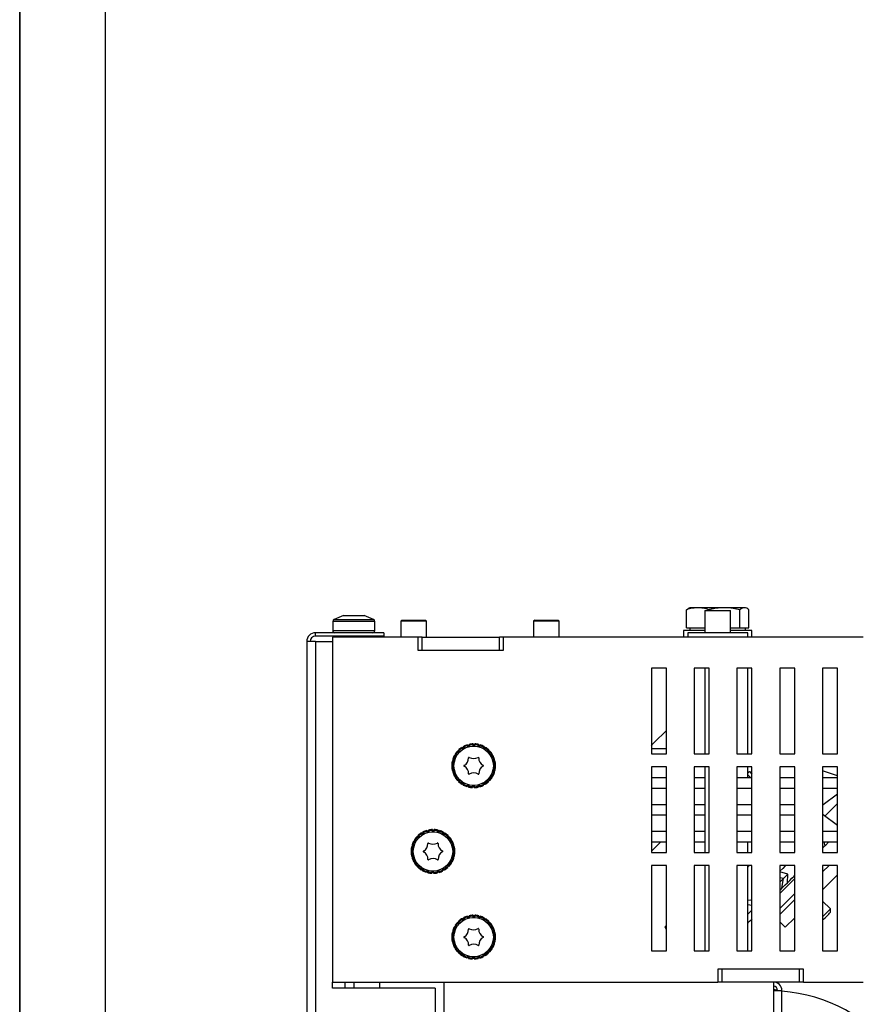
# Model space of a CAD drawing. Units: millimetres. Extents: x 5 to 414, y 5 to 292.
# Drawn here: x 5 to 25, y 79 to 102 of the extents above; entities that cross this region are included whole.
import ezdxf

# ---------------------------------------------------------------- set-up
doc = ezdxf.new("R2010")
doc.units = ezdxf.units.MM
doc.layers.add('FORMAT', color=7, linetype='Continuous')

msp = doc.modelspace()

# ---------------------------------------------------------------- linework, layer by layer
at = {"color": 7, "linetype": 'Continuous', "lineweight": 25}
for p, q in [((12.989, 88.065), (12.771, 87.977)), ((12.989, 88.065), (13.111, 88.065)), ((13.111, 88.065), (13.351, 88.065)), ((13.351, 88.065), (13.469, 88.065)), ((13.688, 87.977), (13.469, 88.065)), ((21, 88.203), (21.052, 88.236)), ((21, 87.78), (21, 88.203)), ((21.079, 88.25), (21.052, 88.237)), ((21.258, 88.25), (21.079, 88.25)), ((21.882, 88.25), (21.258, 88.25)), ((21.429, 88.185), (21.429, 87.66)), ((21.429, 88.185), (22.029, 88.185)), ((21.517, 88.185), (21.517, 88.203)), ((22.353, 88.25), (21.882, 88.25)), ((22.029, 87.66), (22.029, 88.185)), ((22.246, 87.78), (22.246, 88.203)), ((22.379, 88.25), (22.353, 88.25)), ((22.407, 88.237), (22.379, 88.25)), ((22.459, 87.78), (22.459, 88.203)), ((12.739, 87.931), (12.739, 87.715)), ((13.719, 87.715), (13.719, 87.931)), ((14.354, 87.96), (14.329, 87.935)), ((14.329, 87.935), (14.329, 87.56)), ((14.365, 87.935), (14.329, 87.935)), ((14.354, 87.96), (14.387, 87.96)), ((14.929, 87.935), (14.365, 87.935)), ((14.387, 87.96), (14.904, 87.96)), ((14.929, 87.935), (14.904, 87.96)), ((14.929, 87.56), (14.929, 87.935)), ((17.454, 87.96), (17.429, 87.935)), ((17.429, 87.935), (17.429, 87.56)), ((17.76, 87.935), (17.429, 87.935)), ((17.454, 87.96), (17.757, 87.96)), ((17.757, 87.96), (18.004, 87.96)), ((18.029, 87.935), (17.76, 87.935)), ((18.029, 87.935), (18.004, 87.96)), ((18.029, 87.56), (18.029, 87.935)), ((12.334, 87.585), (12.334, 87.665)), ((13.929, 87.665), (12.334, 87.665)), ((13.929, 87.665), (13.929, 87.585)), ((20.929, 87.72), (20.929, 87.56)), ((21.429, 87.72), (20.929, 87.72)), ((21, 87.78), (21.258, 87.78)), ((21.029, 87.66), (21.029, 87.56)), ((22.429, 87.66), (21.029, 87.66)), ((21.079, 87.78), (21.079, 87.72)), ((21.258, 87.78), (21.429, 87.78)), ((22.029, 87.78), (22.246, 87.78)), ((22.529, 87.72), (22.029, 87.72)), ((22.246, 87.78), (22.353, 87.78)), ((22.353, 87.78), (22.459, 87.78)), ((22.379, 87.72), (22.379, 87.78)), ((22.429, 87.56), (22.429, 87.66)), ((22.529, 87.56), (22.529, 87.72)), ((12.334, 87.46), (12.129, 87.46)), ((12.129, 87.46), (12.129, 29.555)), ((13.929, 87.585), (12.334, 87.585)), ((12.334, 87.46), (12.334, 29.555)), ((12.334, 87.46), (12.729, 87.46)), ((12.729, 87.56), (12.729, 79.51)), ((14.729, 87.56), (12.729, 87.56)), ((12.981, 87.585), (12.982, 87.56)), ((13.477, 87.56), (13.478, 87.585)), ((14.729, 87.56), (14.729, 87.26)), ((14.829, 87.56), (14.729, 87.56)), ((14.829, 87.56), (16.629, 87.56)), ((14.829, 87.26), (14.829, 87.56)), ((16.629, 87.26), (16.629, 87.56)), ((16.729, 87.56), (16.629, 87.56)), ((25.129, 87.56), (16.729, 87.56)), ((16.729, 87.26), (16.729, 87.56)), ((14.729, 87.26), (16.729, 87.26)), ((14.829, 87.26), (16.629, 87.26)), ((20.179, 86.835), (20.179, 84.835)), ((20.529, 86.835), (20.179, 86.835)), ((20.529, 84.835), (20.529, 86.835)), ((21.179, 86.835), (21.179, 84.835)), ((21.529, 86.835), (21.179, 86.835)), ((21.429, 86.835), (21.429, 84.835)), ((21.529, 84.835), (21.529, 86.835)), ((22.179, 86.835), (22.179, 84.835)), ((22.529, 86.835), (22.179, 86.835)), ((22.429, 84.835), (22.429, 86.835)), ((22.529, 84.835), (22.529, 86.835)), ((23.179, 86.835), (23.179, 84.835)), ((23.529, 86.835), (23.179, 86.835)), ((23.529, 84.835), (23.529, 86.835)), ((24.179, 86.835), (24.179, 84.835)), ((24.529, 86.835), (24.179, 86.835)), ((24.529, 84.835), (24.529, 86.835)), ((16.015, 85.071), (16.022, 85.015)), ((16.015, 85.049), (16.015, 85.071)), ((16.055, 85.07), (16.046, 85.016)), ((16.055, 85.049), (16.055, 85.07)), ((15.618, 84.826), (15.6, 84.837)), ((15.6, 84.837), (15.643, 84.803)), ((15.658, 84.911), (15.7, 84.878)), ((15.673, 84.895), (15.658, 84.911)), ((15.667, 84.904), (15.693, 84.929)), ((15.698, 84.876), (15.673, 84.895)), ((15.701, 84.923), (15.686, 84.938)), ((15.686, 84.938), (15.718, 84.896)), ((15.72, 84.897), (15.701, 84.923)), ((15.772, 84.976), (15.761, 84.995)), ((15.761, 84.995), (15.795, 84.951)), ((15.769, 84.986), (15.8, 85.004)), ((15.792, 84.95), (15.772, 84.976)), ((15.806, 84.996), (15.796, 85.014)), ((15.796, 85.014), (15.815, 84.966)), ((15.818, 84.968), (15.806, 84.996)), ((15.883, 85.049), (15.904, 84.998)), ((15.888, 85.029), (15.883, 85.049)), ((15.902, 84.997), (15.888, 85.029)), ((15.927, 85.039), (15.922, 85.059)), ((15.922, 85.059), (15.928, 85.006)), ((15.931, 85.007), (15.927, 85.039)), ((16.019, 85.015), (16.015, 85.049)), ((16.05, 85.016), (16.055, 85.049)), ((16.137, 85.002), (16.142, 85.036)), ((16.148, 85.057), (16.14, 85.001)), ((16.142, 85.036), (16.148, 85.057)), ((16.186, 85.046), (16.164, 84.995)), ((16.167, 84.994), (16.18, 85.026)), ((16.18, 85.026), (16.186, 85.046)), ((16.248, 84.959), (16.261, 84.991)), ((16.272, 85.009), (16.251, 84.958)), ((16.261, 84.991), (16.272, 85.009)), ((16.268, 84.999), (16.299, 84.98)), ((16.307, 84.989), (16.271, 84.945)), ((16.274, 84.944), (16.296, 84.971)), ((16.296, 84.971), (16.307, 84.989)), ((16.345, 84.889), (16.365, 84.916)), ((16.38, 84.931), (16.347, 84.887)), ((16.408, 84.903), (16.363, 84.869)), ((16.365, 84.916), (16.38, 84.931)), ((16.365, 84.867), (16.393, 84.888)), ((16.374, 84.922), (16.399, 84.896)), ((16.393, 84.888), (16.408, 84.903)), ((20.529, 84.957), (20.179, 84.957)), ((20.179, 84.835), (20.529, 84.835)), ((20.525, 84.957), (20.529, 84.962)), ((21.179, 84.835), (21.529, 84.835)), ((22.179, 84.835), (22.529, 84.835)), ((23.179, 84.835), (23.529, 84.835)), ((24.179, 84.835), (24.529, 84.835)), ((15.532, 84.678), (15.585, 84.671)), ((15.553, 84.672), (15.532, 84.678)), ((15.563, 84.71), (15.543, 84.716)), ((15.543, 84.716), (15.594, 84.694)), ((15.584, 84.668), (15.553, 84.672)), ((15.595, 84.697), (15.563, 84.71)), ((15.598, 84.792), (15.58, 84.802)), ((15.58, 84.802), (15.627, 84.783)), ((15.59, 84.799), (15.608, 84.829)), ((15.626, 84.78), (15.598, 84.792)), ((15.644, 84.805), (15.618, 84.826)), ((16.42, 84.797), (16.446, 84.817)), ((16.465, 84.828), (16.422, 84.795)), ((16.484, 84.793), (16.432, 84.773)), ((16.433, 84.77), (16.466, 84.783)), ((16.446, 84.817), (16.465, 84.828)), ((16.456, 84.821), (16.474, 84.789)), ((16.466, 84.783), (16.484, 84.793)), ((16.47, 84.689), (16.499, 84.701)), ((16.519, 84.706), (16.471, 84.686)), ((16.529, 84.667), (16.474, 84.661)), ((16.475, 84.658), (16.509, 84.662)), ((16.499, 84.701), (16.519, 84.706)), ((16.509, 84.662), (16.529, 84.667)), ((15.518, 84.545), (15.573, 84.552)), ((15.54, 84.545), (15.518, 84.545)), ((15.54, 84.585), (15.519, 84.585)), ((15.519, 84.585), (15.575, 84.576)), ((15.53, 84.452), (15.586, 84.458)), ((15.55, 84.457), (15.53, 84.452)), ((15.575, 84.579), (15.54, 84.585)), ((15.573, 84.549), (15.54, 84.545)), ((15.54, 84.413), (15.591, 84.434)), ((15.56, 84.418), (15.54, 84.413)), ((15.585, 84.461), (15.55, 84.457)), ((15.592, 84.432), (15.56, 84.418)), ((16.516, 84.403), (16.464, 84.426)), ((16.464, 84.423), (16.496, 84.409)), ((16.527, 84.441), (16.471, 84.449)), ((16.472, 84.452), (16.506, 84.447)), ((16.488, 84.57), (16.519, 84.574)), ((16.54, 84.534), (16.488, 84.542)), ((16.488, 84.539), (16.519, 84.535)), ((16.54, 84.574), (16.489, 84.567)), ((16.496, 84.409), (16.516, 84.403)), ((16.506, 84.447), (16.527, 84.441)), ((16.519, 84.574), (16.54, 84.574)), ((16.519, 84.535), (16.54, 84.534)), ((20.529, 84.535), (20.179, 84.535)), ((20.179, 84.535), (20.179, 82.535)), ((20.529, 82.535), (20.529, 84.535)), ((21.529, 84.535), (21.179, 84.535)), ((21.179, 84.535), (21.179, 82.535)), ((21.429, 84.535), (21.429, 82.535)), ((21.529, 82.535), (21.529, 84.535)), ((22.529, 84.535), (22.179, 84.535)), ((22.179, 84.535), (22.179, 82.535)), ((22.429, 84.285), (22.429, 84.535)), ((22.469, 84.427), (22.529, 84.367)), ((22.529, 82.535), (22.529, 84.535)), ((23.529, 84.535), (23.179, 84.535)), ((23.179, 84.535), (23.179, 82.535)), ((23.529, 82.535), (23.529, 84.535)), ((24.529, 84.535), (24.179, 84.535)), ((24.179, 84.535), (24.179, 82.535)), ((24.529, 84.326), (24.179, 84.442)), ((24.529, 82.535), (24.529, 84.535)), ((15.575, 84.326), (15.627, 84.347)), ((15.593, 84.337), (15.575, 84.326)), ((15.603, 84.299), (15.585, 84.33)), ((15.626, 84.349), (15.593, 84.337)), ((15.594, 84.291), (15.639, 84.326)), ((15.613, 84.302), (15.594, 84.291)), ((15.64, 84.323), (15.613, 84.302)), ((15.651, 84.216), (15.695, 84.249)), ((15.666, 84.231), (15.651, 84.216)), ((15.685, 84.197), (15.66, 84.223)), ((15.693, 84.251), (15.666, 84.231)), ((15.679, 84.188), (15.713, 84.233)), ((15.694, 84.203), (15.679, 84.188)), ((15.715, 84.231), (15.694, 84.203)), ((15.752, 84.13), (15.786, 84.172)), ((15.763, 84.148), (15.752, 84.13)), ((15.784, 84.174), (15.763, 84.148)), ((15.787, 84.11), (15.808, 84.161)), ((15.811, 84.16), (15.797, 84.128)), ((16.24, 84.155), (16.252, 84.123)), ((16.263, 84.105), (16.243, 84.156)), ((16.298, 84.124), (16.266, 84.166)), ((16.269, 84.167), (16.287, 84.143)), ((16.337, 84.224), (16.358, 84.196)), ((16.373, 84.181), (16.339, 84.226)), ((16.401, 84.209), (16.358, 84.242)), ((16.358, 84.196), (16.373, 84.181)), ((16.361, 84.244), (16.386, 84.224)), ((16.392, 84.215), (16.366, 84.19)), ((16.386, 84.224), (16.401, 84.209)), ((16.413, 84.315), (16.441, 84.293)), ((16.459, 84.282), (16.415, 84.318)), ((16.479, 84.317), (16.428, 84.338)), ((16.43, 84.341), (16.461, 84.328)), ((16.441, 84.293), (16.459, 84.282)), ((16.469, 84.321), (16.45, 84.29)), ((16.461, 84.328), (16.479, 84.317)), ((20.179, 84.285), (20.529, 84.285)), ((21.179, 84.285), (21.429, 84.285)), ((22.179, 84.285), (22.529, 84.285)), ((23.179, 84.285), (23.529, 84.285)), ((24.179, 84.285), (24.358, 84.285)), ((24.358, 84.285), (24.529, 84.285)), ((15.791, 84.12), (15.759, 84.139)), ((15.797, 84.128), (15.787, 84.11)), ((15.873, 84.073), (15.894, 84.121)), ((15.879, 84.093), (15.873, 84.073)), ((15.891, 84.122), (15.879, 84.093)), ((15.911, 84.062), (15.919, 84.117)), ((15.917, 84.083), (15.911, 84.062)), ((15.922, 84.116), (15.917, 84.083)), ((16.009, 84.101), (16.004, 84.07)), ((16.004, 84.049), (16.012, 84.101)), ((16.004, 84.07), (16.004, 84.049)), ((16.029, 84.06), (16.006, 84.06)), ((16.043, 84.06), (16.029, 84.06)), ((16.044, 84.049), (16.037, 84.102)), ((16.04, 84.103), (16.044, 84.07)), ((16.044, 84.07), (16.044, 84.049)), ((16.128, 84.113), (16.132, 84.08)), ((16.137, 84.06), (16.131, 84.113)), ((16.132, 84.08), (16.137, 84.06)), ((16.176, 84.07), (16.156, 84.118)), ((16.159, 84.119), (16.171, 84.09)), ((16.171, 84.09), (16.176, 84.07)), ((16.252, 84.123), (16.263, 84.105)), ((16.29, 84.133), (16.259, 84.116)), ((16.287, 84.143), (16.298, 84.124)), ((20.179, 84.035), (20.529, 84.035)), ((21.179, 84.035), (21.429, 84.035)), ((22.179, 84.035), (22.529, 84.035)), ((23.179, 84.035), (23.529, 84.035)), ((24.179, 84.035), (24.358, 84.035)), ((24.358, 84.035), (24.529, 84.035)), ((24.19, 83.655), (24.529, 83.905)), ((24.179, 83.646), (24.19, 83.655)), ((24.19, 83.414), (24.179, 83.423)), ((24.529, 83.164), (24.19, 83.414)), ((14.822, 82.976), (14.811, 82.995)), ((14.811, 82.995), (14.845, 82.951)), ((14.819, 82.986), (14.85, 83.004)), ((14.856, 82.996), (14.846, 83.014)), ((14.846, 83.014), (14.865, 82.966)), ((14.868, 82.968), (14.856, 82.996)), ((14.933, 83.049), (14.954, 82.998)), ((14.938, 83.029), (14.933, 83.049)), ((14.952, 82.997), (14.938, 83.029)), ((14.977, 83.039), (14.972, 83.059)), ((14.972, 83.059), (14.978, 83.006)), ((14.981, 83.007), (14.977, 83.039)), ((15.065, 83.049), (15.065, 83.071)), ((15.065, 83.071), (15.072, 83.015)), ((15.069, 83.015), (15.065, 83.049)), ((15.105, 83.07), (15.096, 83.016)), ((15.1, 83.016), (15.105, 83.049)), ((15.105, 83.049), (15.105, 83.07)), ((15.187, 83.002), (15.192, 83.036)), ((15.198, 83.057), (15.19, 83.001)), ((15.192, 83.036), (15.198, 83.057)), ((15.236, 83.046), (15.214, 82.995)), ((15.217, 82.994), (15.23, 83.026)), ((15.23, 83.026), (15.236, 83.046)), ((15.322, 83.009), (15.301, 82.958)), ((15.311, 82.991), (15.322, 83.009)), ((15.318, 82.999), (15.349, 82.98)), ((20.179, 83.035), (20.529, 83.035)), ((21.179, 83.035), (21.429, 83.035)), ((22.179, 83.035), (22.529, 83.035)), ((23.179, 83.035), (23.529, 83.035)), ((24.179, 83.035), (24.358, 83.035)), ((24.358, 83.035), (24.529, 83.035)), ((14.648, 82.792), (14.63, 82.802)), ((14.63, 82.802), (14.677, 82.783)), ((14.64, 82.799), (14.658, 82.829)), ((14.676, 82.78), (14.648, 82.792)), ((14.668, 82.826), (14.65, 82.837)), ((14.65, 82.837), (14.693, 82.803)), ((14.694, 82.805), (14.668, 82.826)), ((14.723, 82.895), (14.708, 82.911)), ((14.708, 82.911), (14.75, 82.878)), ((14.717, 82.904), (14.743, 82.929)), ((14.748, 82.876), (14.723, 82.895)), ((14.751, 82.923), (14.736, 82.938)), ((14.736, 82.938), (14.768, 82.896)), ((14.77, 82.897), (14.751, 82.923)), ((14.842, 82.95), (14.822, 82.976)), ((15.298, 82.959), (15.311, 82.991)), ((15.357, 82.989), (15.321, 82.945)), ((15.324, 82.944), (15.346, 82.971)), ((15.346, 82.971), (15.357, 82.989)), ((15.395, 82.889), (15.415, 82.916)), ((15.43, 82.931), (15.397, 82.887)), ((15.458, 82.903), (15.413, 82.869)), ((15.415, 82.916), (15.43, 82.931)), ((15.415, 82.867), (15.443, 82.888)), ((15.424, 82.922), (15.449, 82.896)), ((15.443, 82.888), (15.458, 82.903)), ((15.47, 82.797), (15.496, 82.817)), ((15.515, 82.828), (15.472, 82.795)), ((15.534, 82.793), (15.482, 82.773)), ((15.483, 82.77), (15.516, 82.783)), ((15.496, 82.817), (15.515, 82.828)), ((15.506, 82.821), (15.524, 82.789)), ((15.516, 82.783), (15.534, 82.793)), ((20.179, 82.562), (20.403, 82.785)), ((20.179, 82.785), (20.529, 82.785)), ((21.179, 82.785), (21.429, 82.785)), ((22.179, 82.785), (22.529, 82.785)), ((22.429, 82.535), (22.429, 82.785)), ((23.179, 82.785), (23.529, 82.785)), ((24.179, 82.785), (24.358, 82.785)), ((24.236, 82.694), (24.326, 82.785)), ((24.358, 82.785), (24.529, 82.785)), ((14.568, 82.545), (14.623, 82.552)), ((14.59, 82.545), (14.568, 82.545)), ((14.59, 82.585), (14.569, 82.585)), ((14.569, 82.585), (14.625, 82.576)), ((14.603, 82.672), (14.582, 82.678)), ((14.582, 82.678), (14.635, 82.671)), ((14.625, 82.579), (14.59, 82.585)), ((14.623, 82.549), (14.59, 82.545)), ((14.613, 82.71), (14.593, 82.716)), ((14.593, 82.716), (14.644, 82.694)), ((14.634, 82.668), (14.603, 82.672)), ((14.645, 82.697), (14.613, 82.71)), ((15.52, 82.689), (15.549, 82.701)), ((15.569, 82.706), (15.521, 82.686)), ((15.579, 82.667), (15.524, 82.661)), ((15.525, 82.658), (15.559, 82.662)), ((15.538, 82.57), (15.569, 82.574)), ((15.59, 82.534), (15.538, 82.542)), ((15.538, 82.539), (15.569, 82.534)), ((15.59, 82.574), (15.539, 82.567)), ((15.549, 82.701), (15.569, 82.706)), ((15.559, 82.662), (15.579, 82.667)), ((15.569, 82.574), (15.59, 82.574)), ((14.58, 82.452), (14.636, 82.458)), ((14.6, 82.457), (14.58, 82.452)), ((14.59, 82.413), (14.641, 82.434)), ((14.61, 82.418), (14.59, 82.413)), ((14.635, 82.461), (14.6, 82.457)), ((14.642, 82.432), (14.61, 82.418)), ((14.625, 82.326), (14.677, 82.347)), ((14.643, 82.337), (14.625, 82.326)), ((14.653, 82.299), (14.635, 82.33)), ((14.676, 82.349), (14.643, 82.337)), ((14.644, 82.291), (14.689, 82.326)), ((14.69, 82.323), (14.663, 82.302)), ((15.463, 82.315), (15.491, 82.293)), ((15.509, 82.282), (15.465, 82.318)), ((15.529, 82.317), (15.478, 82.338)), ((15.48, 82.341), (15.511, 82.328)), ((15.519, 82.321), (15.5, 82.29)), ((15.511, 82.328), (15.529, 82.317)), ((15.566, 82.403), (15.514, 82.426)), ((15.514, 82.423), (15.546, 82.409)), ((15.577, 82.441), (15.521, 82.449)), ((15.522, 82.452), (15.556, 82.447)), ((15.546, 82.409), (15.566, 82.403)), ((15.556, 82.447), (15.577, 82.441)), ((15.569, 82.534), (15.59, 82.534)), ((20.179, 82.535), (20.529, 82.535)), ((21.179, 82.535), (21.529, 82.535)), ((22.179, 82.535), (22.529, 82.535)), ((23.179, 82.535), (23.529, 82.535)), ((24.179, 82.535), (24.529, 82.535)), ((14.663, 82.302), (14.644, 82.291)), ((14.701, 82.216), (14.745, 82.249)), ((14.716, 82.231), (14.701, 82.216)), ((14.735, 82.197), (14.71, 82.223)), ((14.743, 82.251), (14.716, 82.231)), ((14.729, 82.188), (14.763, 82.233)), ((14.744, 82.203), (14.729, 82.188)), ((14.765, 82.231), (14.744, 82.203)), ((14.802, 82.13), (14.836, 82.172)), ((14.813, 82.148), (14.802, 82.13)), ((14.841, 82.12), (14.809, 82.139)), ((14.834, 82.174), (14.813, 82.148)), ((14.837, 82.11), (14.858, 82.161)), ((14.847, 82.128), (14.837, 82.11)), ((14.861, 82.16), (14.847, 82.128)), ((14.923, 82.073), (14.944, 82.121)), ((14.929, 82.093), (14.923, 82.073)), ((14.941, 82.122), (14.929, 82.093)), ((14.961, 82.062), (14.969, 82.117)), ((14.967, 82.083), (14.961, 82.062)), ((14.972, 82.116), (14.967, 82.083)), ((15.059, 82.101), (15.054, 82.07)), ((15.054, 82.049), (15.062, 82.101)), ((15.094, 82.049), (15.087, 82.102)), ((15.09, 82.103), (15.094, 82.07)), ((15.178, 82.113), (15.182, 82.08)), ((15.187, 82.06), (15.181, 82.113)), ((15.182, 82.08), (15.187, 82.06)), ((15.226, 82.07), (15.206, 82.118)), ((15.209, 82.119), (15.221, 82.09)), ((15.221, 82.09), (15.226, 82.07)), ((15.29, 82.155), (15.302, 82.123)), ((15.313, 82.105), (15.293, 82.156)), ((15.302, 82.123), (15.313, 82.105)), ((15.34, 82.133), (15.309, 82.116)), ((15.348, 82.124), (15.316, 82.166)), ((15.319, 82.167), (15.337, 82.143)), ((15.337, 82.143), (15.348, 82.124)), ((15.387, 82.224), (15.408, 82.196)), ((15.423, 82.181), (15.389, 82.226)), ((15.451, 82.209), (15.408, 82.242)), ((15.408, 82.196), (15.423, 82.181)), ((15.411, 82.244), (15.436, 82.224)), ((15.442, 82.215), (15.416, 82.19)), ((15.436, 82.224), (15.451, 82.209)), ((15.491, 82.293), (15.509, 82.282)), ((20.529, 82.235), (20.179, 82.235)), ((20.179, 82.235), (20.179, 80.235)), ((20.529, 80.235), (20.529, 82.235)), ((21.529, 82.235), (21.179, 82.235)), ((21.179, 82.235), (21.179, 80.235)), ((21.429, 82.235), (21.429, 80.235)), ((21.529, 80.235), (21.529, 82.235)), ((22.529, 82.235), (22.179, 82.235)), ((22.179, 82.235), (22.179, 80.235)), ((22.429, 80.235), (22.429, 82.235)), ((22.529, 80.235), (22.529, 82.235)), ((23.529, 82.235), (23.179, 82.235)), ((23.179, 82.235), (23.179, 80.235)), ((23.368, 82.029), (23.179, 82.083)), ((23.529, 80.235), (23.529, 82.235)), ((24.33, 82.235), (24.179, 82.084)), ((24.529, 82.235), (24.179, 82.235)), ((24.179, 82.235), (24.179, 80.235)), ((24.529, 80.235), (24.529, 82.235)), ((15.054, 82.07), (15.054, 82.049)), ((15.079, 82.06), (15.056, 82.06)), ((15.093, 82.06), (15.079, 82.06)), ((15.094, 82.07), (15.094, 82.049)), ((23.266, 81.928), (23.179, 81.944)), ((23.179, 81.579), (23.529, 81.929)), ((23.179, 81.841), (23.266, 81.928)), ((23.229, 81.702), (23.266, 81.928)), ((23.266, 81.928), (23.368, 82.029)), ((23.355, 81.828), (23.368, 82.029)), ((24.529, 82.01), (24.179, 81.66)), ((23.529, 81.575), (23.179, 81.225)), ((23.529, 81.434), (23.179, 81.084)), ((24.364, 81.218), (24.179, 81.402)), ((22.429, 81.322), (22.529, 81.304)), ((24.364, 81.139), (24.364, 81.218)), ((15.667, 80.904), (15.693, 80.929)), ((15.701, 80.923), (15.686, 80.938)), ((15.686, 80.938), (15.718, 80.896)), ((15.772, 80.976), (15.761, 80.995)), ((15.761, 80.995), (15.795, 80.951)), ((15.769, 80.986), (15.8, 81.004)), ((15.792, 80.95), (15.772, 80.976)), ((15.806, 80.996), (15.796, 81.014)), ((15.796, 81.014), (15.815, 80.966)), ((15.818, 80.968), (15.806, 80.996)), ((15.888, 81.029), (15.883, 81.049)), ((15.883, 81.049), (15.904, 80.998)), ((15.902, 80.997), (15.888, 81.029)), ((15.927, 81.039), (15.922, 81.059)), ((15.922, 81.059), (15.928, 81.006)), ((15.931, 81.007), (15.927, 81.039)), ((16.015, 81.071), (16.022, 81.015)), ((16.015, 81.049), (16.015, 81.071)), ((16.019, 81.015), (16.015, 81.049)), ((16.055, 81.07), (16.046, 81.016)), ((16.05, 81.016), (16.055, 81.049)), ((16.055, 81.049), (16.055, 81.07)), ((16.137, 81.002), (16.142, 81.036)), ((16.148, 81.057), (16.14, 81.001)), ((16.142, 81.036), (16.148, 81.057)), ((16.186, 81.046), (16.164, 80.995)), ((16.167, 80.994), (16.18, 81.026)), ((16.18, 81.026), (16.186, 81.046)), ((16.248, 80.959), (16.261, 80.991)), ((16.272, 81.009), (16.251, 80.958)), ((16.261, 80.991), (16.272, 81.009)), ((16.268, 80.999), (16.299, 80.98)), ((16.307, 80.989), (16.271, 80.945)), ((16.274, 80.944), (16.296, 80.971)), ((16.296, 80.971), (16.307, 80.989)), ((16.38, 80.931), (16.347, 80.887)), ((16.365, 80.916), (16.38, 80.931)), ((23.529, 81.01), (23.308, 80.788)), ((15.563, 80.71), (15.543, 80.716)), ((15.543, 80.716), (15.594, 80.694)), ((15.595, 80.697), (15.563, 80.71)), ((15.58, 80.802), (15.627, 80.783)), ((15.598, 80.792), (15.58, 80.802)), ((15.59, 80.799), (15.608, 80.829)), ((15.626, 80.78), (15.598, 80.792)), ((15.618, 80.826), (15.6, 80.837)), ((15.6, 80.837), (15.643, 80.803)), ((15.644, 80.805), (15.618, 80.826)), ((15.673, 80.895), (15.658, 80.911)), ((15.658, 80.911), (15.7, 80.878)), ((15.698, 80.876), (15.673, 80.895)), ((15.72, 80.897), (15.701, 80.923)), ((16.345, 80.889), (16.365, 80.916)), ((16.408, 80.903), (16.363, 80.869)), ((16.365, 80.867), (16.393, 80.888)), ((16.374, 80.922), (16.399, 80.896)), ((16.393, 80.888), (16.408, 80.903)), ((16.42, 80.797), (16.446, 80.817)), ((16.465, 80.828), (16.422, 80.795)), ((16.484, 80.793), (16.432, 80.773)), ((16.433, 80.77), (16.466, 80.783)), ((16.446, 80.817), (16.465, 80.828)), ((16.456, 80.821), (16.474, 80.789)), ((16.466, 80.783), (16.484, 80.793)), ((16.47, 80.689), (16.499, 80.701)), ((16.519, 80.706), (16.471, 80.686)), ((16.499, 80.701), (16.519, 80.706)), ((20.529, 80.824), (20.504, 80.798)), ((20.504, 80.798), (20.529, 80.8)), ((20.529, 80.732), (20.504, 80.798)), ((23.308, 80.788), (23.179, 80.917)), ((15.518, 80.545), (15.573, 80.552)), ((15.54, 80.545), (15.518, 80.545)), ((15.54, 80.585), (15.519, 80.585)), ((15.519, 80.585), (15.575, 80.576)), ((15.532, 80.678), (15.585, 80.671)), ((15.553, 80.672), (15.532, 80.678)), ((15.575, 80.579), (15.54, 80.585)), ((15.573, 80.549), (15.54, 80.545)), ((15.584, 80.668), (15.553, 80.672)), ((16.529, 80.667), (16.474, 80.661)), ((16.475, 80.658), (16.509, 80.662)), ((16.488, 80.57), (16.519, 80.574)), ((16.54, 80.534), (16.488, 80.542)), ((16.488, 80.539), (16.519, 80.535)), ((16.54, 80.574), (16.489, 80.567)), ((16.509, 80.662), (16.529, 80.667)), ((16.519, 80.574), (16.54, 80.574)), ((16.519, 80.535), (16.54, 80.534)), ((15.53, 80.452), (15.586, 80.458)), ((15.55, 80.457), (15.53, 80.452)), ((15.54, 80.413), (15.591, 80.434)), ((15.56, 80.418), (15.54, 80.413)), ((15.585, 80.461), (15.55, 80.457)), ((15.592, 80.432), (15.56, 80.418)), ((15.575, 80.326), (15.627, 80.347)), ((15.593, 80.337), (15.575, 80.326)), ((15.603, 80.299), (15.585, 80.33)), ((15.626, 80.349), (15.593, 80.337)), ((15.594, 80.291), (15.639, 80.326)), ((15.613, 80.302), (15.594, 80.291)), ((15.64, 80.323), (15.613, 80.302)), ((15.651, 80.216), (15.695, 80.249)), ((15.693, 80.251), (15.666, 80.231)), ((16.401, 80.209), (16.358, 80.242)), ((16.361, 80.244), (16.386, 80.224)), ((16.413, 80.315), (16.441, 80.293)), ((16.459, 80.282), (16.415, 80.318)), ((16.479, 80.317), (16.428, 80.338)), ((16.43, 80.341), (16.461, 80.328)), ((16.441, 80.293), (16.459, 80.282)), ((16.469, 80.321), (16.45, 80.29)), ((16.461, 80.328), (16.479, 80.317)), ((16.516, 80.403), (16.464, 80.426)), ((16.464, 80.423), (16.496, 80.409)), ((16.527, 80.441), (16.471, 80.449)), ((16.472, 80.452), (16.506, 80.447)), ((16.496, 80.409), (16.516, 80.403)), ((16.506, 80.447), (16.527, 80.441)), ((15.666, 80.231), (15.651, 80.216)), ((15.685, 80.197), (15.66, 80.223)), ((15.679, 80.188), (15.713, 80.233)), ((15.694, 80.203), (15.679, 80.188)), ((15.715, 80.231), (15.694, 80.203)), ((15.752, 80.13), (15.786, 80.172)), ((15.763, 80.148), (15.752, 80.13)), ((15.791, 80.12), (15.759, 80.139)), ((15.784, 80.174), (15.763, 80.148)), ((15.787, 80.11), (15.808, 80.161)), ((15.797, 80.128), (15.787, 80.11)), ((15.811, 80.16), (15.797, 80.128)), ((15.873, 80.073), (15.894, 80.121)), ((15.879, 80.093), (15.873, 80.073)), ((15.891, 80.122), (15.879, 80.093)), ((15.911, 80.062), (15.919, 80.117)), ((15.917, 80.083), (15.911, 80.062)), ((15.922, 80.116), (15.917, 80.083)), ((16.009, 80.101), (16.004, 80.07)), ((16.004, 80.049), (16.012, 80.101)), ((16.004, 80.07), (16.004, 80.049)), ((16.029, 80.06), (16.006, 80.06)), ((16.043, 80.06), (16.029, 80.06)), ((16.044, 80.049), (16.037, 80.102)), ((16.04, 80.103), (16.044, 80.07)), ((16.044, 80.07), (16.044, 80.049)), ((16.128, 80.113), (16.132, 80.08)), ((16.137, 80.06), (16.131, 80.113)), ((16.132, 80.08), (16.137, 80.06)), ((16.176, 80.07), (16.156, 80.118)), ((16.159, 80.119), (16.171, 80.09)), ((16.171, 80.09), (16.176, 80.07)), ((16.24, 80.155), (16.252, 80.123)), ((16.263, 80.105), (16.243, 80.156)), ((16.252, 80.123), (16.263, 80.105)), ((16.29, 80.133), (16.259, 80.116)), ((16.298, 80.124), (16.266, 80.166)), ((16.269, 80.167), (16.287, 80.143)), ((16.287, 80.143), (16.298, 80.124)), ((16.337, 80.224), (16.358, 80.196)), ((16.373, 80.181), (16.339, 80.226)), ((16.358, 80.196), (16.373, 80.181)), ((16.392, 80.215), (16.366, 80.19)), ((16.386, 80.224), (16.401, 80.209)), ((20.179, 80.235), (20.529, 80.235)), ((21.179, 80.235), (21.529, 80.235)), ((22.179, 80.235), (22.529, 80.235)), ((23.179, 80.235), (23.529, 80.235)), ((24.179, 80.235), (24.529, 80.235)), ((23.729, 79.81), (21.729, 79.81)), ((21.729, 79.81), (21.729, 79.51)), ((21.829, 79.81), (21.829, 79.51)), ((23.629, 79.81), (21.829, 79.81)), ((23.629, 79.81), (23.629, 79.51)), ((23.729, 79.51), (23.729, 79.81)), ((12.729, 79.365), (12.729, 79.51)), ((12.729, 79.51), (21.729, 79.51)), ((15.129, 79.365), (12.729, 79.365)), ((13.029, 79.365), (13.029, 79.51)), ((13.229, 79.51), (13.229, 79.365)), ((15.129, 79.365), (15.129, 32.165)), ((15.329, 79.51), (15.329, 32.38)), ((21.829, 79.51), (21.729, 79.51)), ((23.629, 79.51), (21.829, 79.51)), ((23.029, 79.51), (23.029, 79.31)), ((23.729, 79.51), (23.629, 79.51)), ((23.729, 79.51), (25.129, 79.51)), ((23.029, 79.31), (23.029, 40.46)), ((23.029, 79.31), (23.229, 79.31)), ((23.229, 40.46), (23.229, 79.31))]:
    msp.add_line(p, q, dxfattribs=at)
at = {"color": 8, "linetype": 'Continuous', "lineweight": 25}
for p, q in [((13.572, 87.931), (12.739, 87.931)), ((12.771, 87.977), (13.688, 87.977)), ((13.719, 87.931), (13.572, 87.931)), ((12.739, 87.715), (13.572, 87.715)), ((13.572, 87.715), (13.719, 87.715)), ((22.497, 84.285), (22.429, 84.352)), ((20.179, 83.655), (20.529, 83.655)), ((21.179, 83.655), (21.429, 83.655)), ((22.179, 83.655), (22.529, 83.655)), ((23.179, 83.655), (23.529, 83.655)), ((24.179, 83.655), (24.19, 83.655)), ((24.234, 83.382), (24.529, 83.678)), ((20.179, 83.414), (20.529, 83.414)), ((21.179, 83.414), (21.429, 83.414)), ((22.179, 83.414), (22.529, 83.414)), ((23.179, 83.414), (23.529, 83.414)), ((24.179, 83.414), (24.19, 83.414)), ((24.236, 82.694), (24.218, 82.785)), ((13.829, 79.51), (13.829, 79.365))]:
    msp.add_line(p, q, dxfattribs=at)
at = {"color": 7, "linetype": 'Continuous', "lineweight": 25, "flags": 128}
for points in [[(20.179, 85.036), (20.217, 85.074), (20.286, 85.143), (20.354, 85.211), (20.42, 85.277), (20.483, 85.34), (20.529, 85.386)], [(15.888, 85.039), (15.889, 85.039), (15.923, 85.048)], [(16.017, 85.059), (16.029, 85.06), (16.053, 85.059)], [(16.146, 85.046), (16.17, 85.039), (16.181, 85.036)], [(15.543, 84.677), (15.55, 84.7), (15.553, 84.711)], [(16.509, 84.702), (16.509, 84.7), (16.518, 84.666)], [(15.53, 84.547), (15.529, 84.56), (15.53, 84.583)], [(15.55, 84.418), (15.55, 84.419), (15.541, 84.453)], [(16.516, 84.443), (16.509, 84.419), (16.506, 84.408)], [(16.529, 84.572), (16.529, 84.56), (16.529, 84.536)], [(22.429, 84.387), (22.437, 84.395), (22.447, 84.404), (22.455, 84.412), (22.461, 84.419), (22.465, 84.423), (22.468, 84.426), (22.469, 84.427)], [(15.913, 84.073), (15.889, 84.08), (15.877, 84.083)], [(16.171, 84.08), (16.17, 84.08), (16.137, 84.071)], [(14.938, 83.039), (14.939, 83.039), (14.973, 83.048)], [(15.067, 83.059), (15.079, 83.06), (15.103, 83.059)], [(15.196, 83.046), (15.22, 83.039), (15.231, 83.036)], [(14.58, 82.547), (14.579, 82.56), (14.58, 82.583)], [(14.593, 82.677), (14.6, 82.7), (14.603, 82.711)], [(15.559, 82.701), (15.559, 82.7), (15.568, 82.666)], [(15.579, 82.572), (15.579, 82.56), (15.579, 82.536)], [(24.236, 82.694), (24.213, 82.671), (24.192, 82.65), (24.179, 82.638)], [(14.6, 82.418), (14.6, 82.419), (14.591, 82.453)], [(15.566, 82.443), (15.559, 82.419), (15.556, 82.408)], [(14.963, 82.073), (14.939, 82.08), (14.927, 82.083)], [(15.221, 82.08), (15.22, 82.08), (15.187, 82.071)], [(22.469, 82.235), (22.441, 82.207), (22.429, 82.195)], [(23.317, 82.235), (23.308, 82.225), (23.246, 82.163), (23.182, 82.099), (23.179, 82.097)], [(23.179, 81.652), (23.2, 81.672), (23.251, 81.724), (23.304, 81.776), (23.357, 81.83), (23.41, 81.883), (23.462, 81.935), (23.512, 81.985), (23.529, 82.002)], [(22.429, 81.431), (22.441, 81.429), (22.508, 81.425)], [(22.529, 81.447), (22.518, 81.435), (22.51, 81.427), (22.508, 81.425)], [(22.529, 81.191), (22.495, 81.156), (22.449, 81.11), (22.429, 81.091)], [(24.179, 81.034), (24.21, 81.065), (24.247, 81.101), (24.28, 81.134), (24.309, 81.163), (24.332, 81.186), (24.35, 81.204), (24.36, 81.214), (24.364, 81.218)], [(15.888, 81.039), (15.889, 81.039), (15.923, 81.048)], [(16.017, 81.059), (16.029, 81.06), (16.053, 81.059)], [(16.146, 81.046), (16.17, 81.039), (16.181, 81.036)], [(22.529, 80.988), (22.508, 80.966), (22.476, 80.934), (22.439, 80.897), (22.429, 80.888)], [(24.179, 80.955), (24.2, 80.976), (24.235, 81.01), (24.267, 81.043), (24.297, 81.073), (24.322, 81.098), (24.342, 81.118), (24.356, 81.132), (24.363, 81.139), (24.364, 81.139)], [(15.543, 80.677), (15.55, 80.7), (15.553, 80.711)], [(16.509, 80.702), (16.509, 80.7), (16.518, 80.666)], [(15.53, 80.547), (15.529, 80.56), (15.53, 80.583)], [(16.529, 80.572), (16.529, 80.56), (16.529, 80.536)], [(15.55, 80.418), (15.55, 80.419), (15.541, 80.453)], [(16.516, 80.443), (16.509, 80.419), (16.506, 80.408)], [(15.913, 80.073), (15.889, 80.08), (15.877, 80.083)], [(16.171, 80.08), (16.17, 80.08), (16.137, 80.071)]]:
    msp.add_lwpolyline(points, dxfattribs=at)
at = {"color": 7, "linetype": 'Continuous', "lineweight": 25}
for centre in [(16.029, 84.56), (15.079, 82.56), (16.029, 80.56)]:
    msp.add_circle(centre, 0.46, dxfattribs=at)
for centre, radius, start, end in [((12.789, 87.931), 0.05, 111.8014, 180), ((13.669, 87.931), 0.05, 0, 68.1986), ((12.334, 87.46), 0.205, 90, 180), ((12.789, 87.715), 0.05, 180, 270), ((13.669, 87.715), 0.05, 270, 0), ((12.334, 87.46), 0.125, 90, 180), ((16.029, 84.56), 0.511, 91.6444, 102.1663), ((16.029, 84.56), 0.511, 76.6444, 87.1663), ((16.029, 84.56), 0.511, 136.6444, 147.1663), ((16.029, 84.56), 0.49, 136.7413, 147.0695), ((16.029, 84.56), 0.511, 121.6444, 132.1663), ((16.029, 84.56), 0.49, 121.7413, 132.0695), ((16.029, 84.56), 0.511, 106.6444, 117.1663), ((16.029, 84.56), 0.49, 106.7413, 117.0695), ((16.029, 84.56), 0.49, 91.7413, 102.0695), ((16.029, 84.56), 0.49, 76.7413, 87.0695), ((16.029, 84.56), 0.49, 61.7413, 72.0695), ((16.029, 84.56), 0.511, 61.6444, 72.1663), ((16.029, 84.56), 0.49, 46.7413, 57.0695), ((16.029, 84.56), 0.511, 46.6444, 57.1663), ((16.029, 84.56), 0.49, 31.7413, 42.0695), ((16.029, 84.56), 0.511, 31.6444, 42.1663), ((16.029, 84.56), 0.511, 166.6444, 177.1663), ((16.029, 84.56), 0.49, 166.7413, 177.0695), ((16.029, 84.56), 0.511, 151.6444, 162.1663), ((16.029, 84.56), 0.49, 151.7413, 162.0695), ((15.71, 84.742), 0.2, 299.2068, 1.4921), ((15.92, 84.747), 0.01, 59.2068, 181.4921), ((16.027, 84.927), 0.2, 239.2068, 301.4921), ((16.137, 84.748), 0.01, 359.2068, 121.4921), ((16.347, 84.745), 0.2, 179.2068, 241.4921), ((16.029, 84.56), 0.49, 16.7413, 27.0695), ((16.029, 84.56), 0.511, 16.6444, 27.1663), ((16.029, 84.56), 0.49, 1.7413, 12.0695), ((16.029, 84.56), 0.511, 1.6444, 12.1663), ((16.029, 84.56), 0.511, 181.6444, 192.1663), ((16.029, 84.56), 0.49, 181.7413, 192.0695), ((16.029, 84.56), 0.511, 196.6444, 207.1663), ((16.029, 84.56), 0.49, 196.7413, 207.0695), ((15.812, 84.558), 0.01, 119.2068, 241.4921), ((15.712, 84.374), 0.2, 359.2068, 61.4921), ((16.032, 84.192), 0.2, 59.2068, 121.4921), ((16.349, 84.378), 0.2, 119.2068, 181.4921), ((16.247, 84.561), 0.01, 299.2068, 61.4921), ((16.029, 84.56), 0.49, 331.7413, 342.0695), ((16.029, 84.56), 0.511, 331.6444, 342.1663), ((16.029, 84.56), 0.49, 346.7413, 357.0695), ((16.029, 84.56), 0.511, 346.6444, 357.1663), ((16.029, 84.56), 0.511, 211.6444, 222.1663), ((16.029, 84.56), 0.49, 211.7413, 222.0695), ((16.029, 84.56), 0.511, 226.6444, 237.1663), ((16.029, 84.56), 0.49, 226.7413, 237.0695), ((15.922, 84.371), 0.01, 179.2068, 301.4921), ((16.139, 84.372), 0.01, 239.2068, 1.4921), ((16.029, 84.56), 0.49, 301.7413, 312.0695), ((16.029, 84.56), 0.511, 301.6444, 312.1663), ((16.029, 84.56), 0.49, 316.7413, 327.0695), ((16.029, 84.56), 0.511, 316.6444, 327.1663), ((16.029, 84.56), 0.511, 241.6444, 252.1663), ((16.029, 84.56), 0.49, 241.7413, 252.0695), ((16.029, 84.56), 0.511, 256.6444, 267.1663), ((16.029, 84.56), 0.49, 256.7413, 267.0695), ((16.029, 84.56), 0.49, 271.7413, 282.0695), ((16.029, 84.56), 0.511, 271.6444, 282.1663), ((16.029, 84.56), 0.49, 286.7413, 297.0695), ((16.029, 84.56), 0.511, 286.6444, 297.1663), ((15.079, 82.56), 0.511, 121.6444, 132.1663), ((15.079, 82.56), 0.511, 106.6444, 117.1663), ((15.079, 82.56), 0.49, 106.7413, 117.0695), ((15.079, 82.56), 0.511, 91.6444, 102.1663), ((15.079, 82.56), 0.49, 91.7413, 102.0695), ((15.079, 82.56), 0.511, 76.6444, 87.1663), ((15.079, 82.56), 0.49, 76.7413, 87.0695), ((15.079, 82.56), 0.49, 61.7413, 72.0695), ((15.079, 82.56), 0.511, 61.6444, 72.1663), ((15.079, 82.56), 0.511, 151.6444, 162.1663), ((15.079, 82.56), 0.49, 151.7413, 162.0695), ((15.079, 82.56), 0.511, 136.6444, 147.1663), ((15.079, 82.56), 0.49, 136.7413, 147.0695), ((15.079, 82.56), 0.49, 121.7413, 132.0695), ((15.079, 82.56), 0.49, 46.7413, 57.0695), ((15.079, 82.56), 0.511, 46.6444, 57.1663), ((15.079, 82.56), 0.49, 31.7413, 42.0695), ((15.079, 82.56), 0.511, 31.6444, 42.1663), ((15.079, 82.56), 0.49, 16.7413, 27.0695), ((15.079, 82.56), 0.511, 16.6444, 27.1663), ((15.079, 82.56), 0.511, 181.6444, 192.1663), ((15.079, 82.56), 0.511, 166.6444, 177.1663), ((15.079, 82.56), 0.49, 166.7413, 177.0695), ((15.079, 82.56), 0.49, 181.7413, 192.0695), ((14.862, 82.558), 0.01, 119.2068, 241.4921), ((14.76, 82.742), 0.2, 299.2068, 1.4921), ((14.762, 82.374), 0.2, 359.2068, 61.4921), ((14.97, 82.747), 0.01, 59.2068, 181.4921), ((15.077, 82.927), 0.2, 239.2068, 301.4921), ((15.187, 82.748), 0.01, 359.2068, 121.4921), ((15.397, 82.745), 0.2, 179.2068, 241.4921), ((15.399, 82.378), 0.2, 119.2068, 181.4921), ((15.297, 82.561), 0.01, 299.2068, 61.4921), ((15.079, 82.56), 0.49, 1.7413, 12.0695), ((15.079, 82.56), 0.511, 1.6444, 12.1663), ((15.079, 82.56), 0.511, 196.6444, 207.1663), ((15.079, 82.56), 0.49, 196.7413, 207.0695), ((14.972, 82.371), 0.01, 179.2068, 301.4921), ((15.082, 82.192), 0.2, 59.2068, 121.4921), ((15.189, 82.372), 0.01, 239.2068, 1.4921), ((15.079, 82.56), 0.49, 331.7413, 342.0695), ((15.079, 82.56), 0.511, 331.6444, 342.1663), ((15.079, 82.56), 0.49, 346.7413, 357.0695), ((15.079, 82.56), 0.511, 346.6444, 357.1663), ((15.079, 82.56), 0.511, 211.6444, 222.1663), ((15.079, 82.56), 0.49, 211.7413, 222.0695), ((15.079, 82.56), 0.511, 226.6444, 237.1663), ((15.079, 82.56), 0.49, 226.7413, 237.0695), ((15.079, 82.56), 0.511, 241.6444, 252.1663), ((15.079, 82.56), 0.49, 241.7413, 252.0695), ((15.079, 82.56), 0.49, 256.7413, 267.0695), ((15.079, 82.56), 0.49, 271.7413, 282.0695), ((15.079, 82.56), 0.49, 286.7413, 297.0695), ((15.079, 82.56), 0.511, 286.6444, 297.1663), ((15.079, 82.56), 0.49, 301.7413, 312.0695), ((15.079, 82.56), 0.511, 301.6444, 312.1663), ((15.079, 82.56), 0.49, 316.7413, 327.0695), ((15.079, 82.56), 0.511, 316.6444, 327.1663), ((15.079, 82.56), 0.511, 256.6444, 267.1663), ((15.079, 82.56), 0.511, 271.6444, 282.1663), ((16.029, 80.56), 0.511, 121.6444, 132.1663), ((16.029, 80.56), 0.49, 121.7413, 132.0695), ((16.029, 80.56), 0.511, 106.6444, 117.1663), ((16.029, 80.56), 0.49, 106.7413, 117.0695), ((16.029, 80.56), 0.511, 91.6444, 102.1663), ((16.029, 80.56), 0.49, 91.7413, 102.0695), ((16.029, 80.56), 0.511, 76.6444, 87.1663), ((16.029, 80.56), 0.49, 76.7413, 87.0695), ((16.029, 80.56), 0.49, 61.7413, 72.0695), ((16.029, 80.56), 0.511, 61.6444, 72.1663), ((16.029, 80.56), 0.49, 46.7413, 57.0695), ((16.029, 80.56), 0.511, 46.6444, 57.1663), ((16.029, 80.56), 0.511, 151.6444, 162.1663), ((16.029, 80.56), 0.49, 151.7413, 162.0695), ((16.029, 80.56), 0.511, 136.6444, 147.1663), ((16.029, 80.56), 0.49, 136.7413, 147.0695), ((15.71, 80.742), 0.2, 299.2068, 1.4921), ((15.92, 80.747), 0.01, 59.2068, 181.4921), ((16.027, 80.927), 0.2, 239.2068, 301.4921), ((16.137, 80.748), 0.01, 359.2068, 121.4921), ((16.347, 80.745), 0.2, 179.2068, 241.4921), ((16.029, 80.56), 0.49, 31.7413, 42.0695), ((16.029, 80.56), 0.511, 31.6444, 42.1663), ((16.029, 80.56), 0.49, 16.7413, 27.0695), ((16.029, 80.56), 0.511, 16.6444, 27.1663), ((16.029, 80.56), 0.511, 181.6444, 192.1663), ((16.029, 80.56), 0.511, 166.6444, 177.1663), ((16.029, 80.56), 0.49, 166.7413, 177.0695), ((16.029, 80.56), 0.49, 181.7413, 192.0695), ((15.812, 80.558), 0.01, 119.2068, 241.4921), ((15.712, 80.374), 0.2, 359.2068, 61.4921), ((16.349, 80.378), 0.2, 119.2068, 181.4921), ((16.247, 80.561), 0.01, 299.2068, 61.4921), ((16.029, 80.56), 0.49, 346.7413, 357.0695), ((16.029, 80.56), 0.49, 1.7413, 12.0695), ((16.029, 80.56), 0.511, 346.6444, 357.1663), ((16.029, 80.56), 0.511, 1.6444, 12.1663), ((16.029, 80.56), 0.511, 196.6444, 207.1663), ((16.029, 80.56), 0.49, 196.7413, 207.0695), ((16.029, 80.56), 0.511, 211.6444, 222.1663), ((16.029, 80.56), 0.49, 211.7413, 222.0695), ((15.922, 80.371), 0.01, 179.2068, 301.4921), ((16.032, 80.192), 0.2, 59.2068, 121.4921), ((16.139, 80.372), 0.01, 239.2068, 1.4921), ((16.029, 80.56), 0.49, 316.7413, 327.0695), ((16.029, 80.56), 0.511, 316.6444, 327.1663), ((16.029, 80.56), 0.49, 331.7413, 342.0695), ((16.029, 80.56), 0.511, 331.6444, 342.1663), ((16.029, 80.56), 0.511, 226.6444, 237.1663), ((16.029, 80.56), 0.49, 226.7413, 237.0695), ((16.029, 80.56), 0.511, 241.6444, 252.1663), ((16.029, 80.56), 0.49, 241.7413, 252.0695), ((16.029, 80.56), 0.511, 256.6444, 267.1663), ((16.029, 80.56), 0.49, 256.7413, 267.0695), ((16.029, 80.56), 0.49, 271.7413, 282.0695), ((16.029, 80.56), 0.511, 271.6444, 282.1663), ((16.029, 80.56), 0.49, 286.7413, 297.0695), ((16.029, 80.56), 0.511, 286.6444, 297.1663), ((16.029, 80.56), 0.49, 301.7413, 312.0695), ((16.029, 80.56), 0.511, 301.6444, 312.1663), ((23.029, 79.31), 0.2, 0, 90), ((23.029, 79.31), 0.1, 0, 90), ((22.929, 75.56), 3.75, 37.8309, 85.4114)]:
    msp.add_arc(centre, radius, start, end, dxfattribs=at)
for points, knots in [([(21.258, 88.25), (21.218, 88.248), (21.131, 88.243), (21.046, 88.217), (21, 88.203)], [0, 0, 0, 0, 0.461758, 1, 1, 1, 1]), ([(21.517, 88.203), (21.474, 88.216), (21.389, 88.242), (21.302, 88.247), (21.258, 88.25)], [0, 0, 0, 0, 0.496955, 1, 1, 1, 1]), ([(21.882, 88.25), (21.833, 88.248), (21.736, 88.245), (21.615, 88.225), (21.542, 88.208), (21.517, 88.203)], [0, 0, 0, 0, 0.393052, 0.7899759, 1, 1, 1, 1]), ([(22.246, 88.203), (22.195, 88.214), (22.075, 88.241), (21.952, 88.246), (21.882, 88.25)], [0, 0, 0, 0, 0.430672, 1, 1, 1, 1]), ([(22.353, 88.25), (22.336, 88.248), (22.3, 88.243), (22.265, 88.217), (22.246, 88.203)], [0, 0, 0, 0, 0.4617551, 1, 1, 1, 1]), ([(22.459, 88.203), (22.442, 88.216), (22.407, 88.242), (22.371, 88.247), (22.353, 88.25)], [0, 0, 0, 0, 0.496959, 1, 1, 1, 1]), ([(23.029, 79.339), (23.043, 79.336), (23.069, 79.332), (23.102, 79.324), (23.125, 79.317), (23.128, 79.312), (23.129, 79.31)], [0, 0, 0, 0, 0.250002, 0.500007, 0.750011, 1, 1, 1, 1]), ([(23.029, 79.339), (23.056, 79.336), (23.092, 79.333), (23.119, 79.33), (23.126, 79.329)], [0, 0, 0, 0, 0.76634, 1, 1, 1, 1])]:
    msp.add_open_spline(points, degree=3, knots=knots, dxfattribs=at)
at = {"layer": 'FORMAT', "color": 218, "linetype": 'Continuous', "lineweight": 35}
msp.add_line((5.426, 5.046), (5.426, 292.046), dxfattribs=at)
at = {"layer": 'FORMAT', "color": 218, "linetype": 'Continuous'}
msp.add_line((7.426, 290.046), (7.426, 7.046), dxfattribs=at)

doc.saveas('drawing.dxf')
